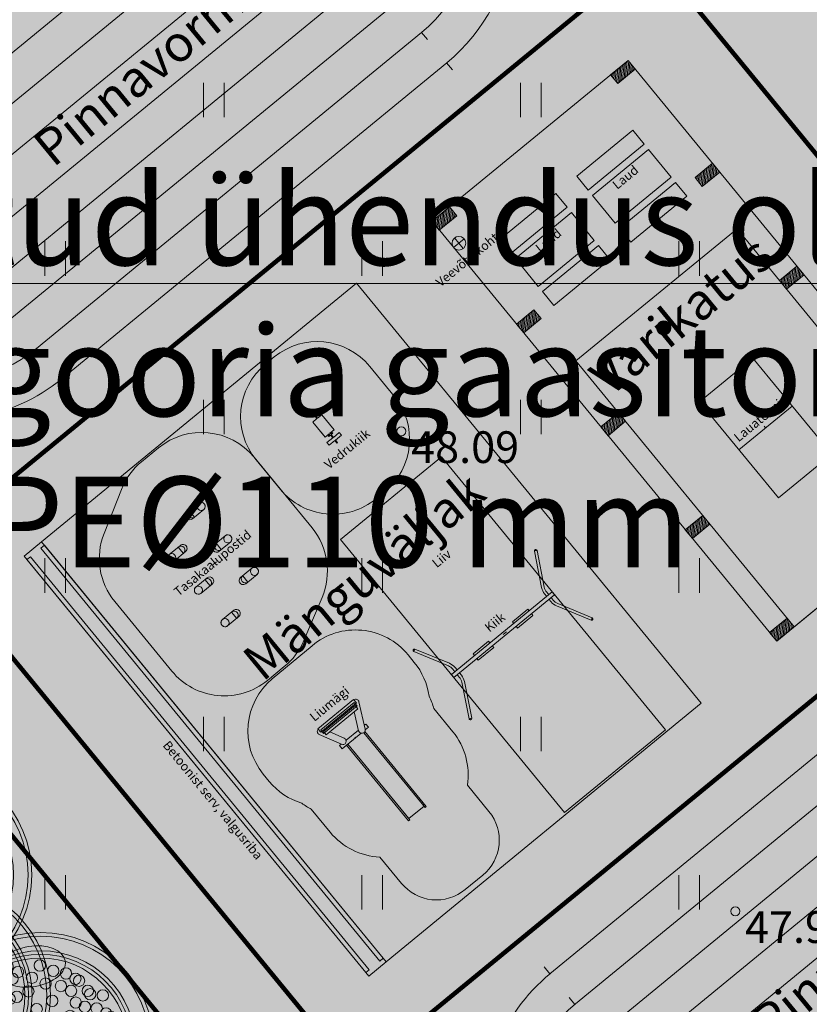
# Model space of a CAD drawing. Units: metres. Extents: x 259 to 548713, y 367 to 6584933.
# Drawn here: x 547300 to 547317, y 6582720 to 6582741 of the extents above; entities that cross this region are included whole.
import ezdxf
from ezdxf import colors
from ezdxf.entities.mleader import LeaderData, LeaderLine
from ezdxf.enums import TextEntityAlignment as Align
from ezdxf.math import Vec2, Vec3

# ---------------------------------------------------------------- set-up
doc = ezdxf.new("R2010")
doc.units = ezdxf.units.M
doc.linetypes.add('17032_VK$0$DASHED2', pattern=[0.375, 0.25, -0.125])
doc.layers.get('0').update_dxf_attribs({"lineweight": 9})
for name, color, linetype, lineweight in [('-GEODEESIA', 7, 'Continuous', 9), ('-TEHNOVÕRGUD', 7, 'Continuous', 9), ('17032_GVV$0$SV_T1_txt', 7, 'Continuous', 9), ('17032_VK$0$VK_hüdrandiraadius', 5, '17032_VK$0$DASHED2', 9), ('DP_MA-planeeritud_puu', 64, 'Continuous', 9), ('DP_T-kergliiklus_planeeritud', 41, 'Continuous', 9), ('DP_T-servajoon', 250, 'Continuous', 9), ('Geodeesia$0$HALJASTUS', 250, 'Continuous', 9), ('Geodeesia$0$korgus-EH2000', 7, 'Continuous', 9), ('Mänguväljak_arhitekt$0$0002 Vertikaal', 142, 'Continuous', 18), ('XR_xref', 7, 'Continuous', 9)]:
    doc.layers.add(name, color=color, linetype=linetype, lineweight=lineweight)
doc.layers.add('DP_MA-muru', color=7, linetype='Continuous', lineweight=9, true_color=0xd8f4b8)
doc.styles.add('17032_GVV$0$Swis Lt BT', font='swissl.ttf')
doc.styles.add('Geodeesia$0$italic', font='italic')
doc.styles.add('Mänguväljak_arhitekt$0$1-100 2.5 mm', font='arial.ttf', dxfattribs={"height": 250})
doc.styles.add('Mänguväljak_arhitekt$0$GENERATED_STYLE_4', font='arial.ttf')

# ---------------------------------------------------------------- blocks, each defined once
blk = doc.blocks.new('17032_GVV$0$_None')
blk = doc.blocks.new('Geodeesia$0$HEIN')
at = {"color": 0, "linetype": 'Continuous'}
for p, q in [((-0.4550559781346237, 0.7611157096907846), (-0.4550559781346237, -0.7611157096907846)), ((0.4550559781346237, 0.7611157096907846), (0.4550559781346237, -0.7611157096907846))]:
    blk.add_line(p, q, dxfattribs=at)
blk = doc.blocks.new('Geodeesia')
at = {"layer": 'Geodeesia$0$korgus-EH2000', "linetype": 'Continuous', "ltscale": 0.5}
for centre in [(547307.9718276188, 6582732.3452943), (547315.3454734925, 6582721.744554915)]:
    blk.add_circle(centre, 0.1, dxfattribs=at)
at = {"layer": 'Geodeesia$0$HALJASTUS', "ltscale": 0.5, "xscale": 0.5, "yscale": 0.5, "zscale": 0.5}
for p in [(547303.827, 6582739.661), (547310.827, 6582739.661), (547300.327, 6582736.161), (547307.327, 6582736.161), (547314.327, 6582736.161), (547303.827, 6582732.661), (547310.827, 6582732.661), (547300.327, 6582729.161), (547307.327, 6582729.161), (547314.327, 6582729.161), (547303.827, 6582725.661), (547310.827, 6582725.661), (547300.327, 6582722.161), (547307.327, 6582722.161), (547314.327, 6582722.161)]:
    blk.add_blockref('Geodeesia$0$HEIN', p, dxfattribs=at)
at = {"layer": 'Geodeesia$0$korgus-EH2000', "linetype": 'Continuous', "ltscale": 0.5, "style": 'Geodeesia$0$italic'}
for s, p in [(' 48.09 ', (547307.9718276188, 6582732.3452943)), (' 47.99 ', (547315.3454734925, 6582721.744554915))]:
    blk.add_text(s, height=0.7, dxfattribs=at).set_placement(p, align=Align.TOP_LEFT)
blk = doc.blocks.new('Mänguväljak_arhitekt$0$J_Küngas_10')
for points in [[(-4.767601587809622, 3999.978601807728), (-4.767601614817977, 4199.97860180866)], [(-4.7676014713943, 3129.185596973635), (-4.767601497471333, 3329.18559697317)], [(-4.767600631341338, -3129.18559696991), (-4.767600604332983, -3329.185596970841)], [(10995.23239936959, -3129.185593751259), (10995.23239939567, -3329.185593750793)], [(-4.767600513994694, -3999.978601806797), (-4.767600487917662, -4199.978601805866)], [(10995.23239948601, -3999.978598586749), (10995.23239951301, -4199.978598586749)]]:
    blk.add_lwpolyline(points)
for points in [[(-4.767601587809622, 3999.978601807728), (10995.23239841219, 3999.978605027776, -0.998808803681551), (11004.76762370672, -3999.997155499179), (0.0009472547098994255, -3999.999999997672, -1.001636931766902), (13.08377121575177, 3999.978601810988, 0.001635475843668979)], [(10.23545710369945, 3129.190255324356), (10999.99999957997, 3129.206998385489, -1.000763478464415), (10995.23239937052, -3129.203360028099), (-4.767600631341338, -3129.18559696991, -1.002398666078163), (10.23545710463077, 3129.190255324356, 0.002396536428444494)], [(-4.767601354978979, 2263.176569680218), (10999.99999969639, 2263.181594601367, -1.000000418309023), (11000.00000030454, -2263.181588158011), (3.03611159324646e-07, -2263.181591378059, -1.001053433316392), (4.765707333572209, 2263.176573668607, -949.7767194238805)], [(-4.767601238563657, 1397.134789403994), (10995.23239876144, 1397.134792623576, -0.9965934091694801), (11004.76764650084, -1397.148049808573), (-4.767600863240659, -1397.1347894012, -1.0044824020573), (7.732578724622726, 1397.134789406322, 0.004472953145688873)], [(-4.767601122148335, 531.1093856208026), (10995.23239887878, 531.1093888394535, -1), (10995.23239902034, -531.1093823974952), (0.0009475518018007278, -531.1307838084176, -1.004499219633738), (4.767600979655981, 531.1093856212683, 0.004488251516206496)]]:
    blk.add_lwpolyline(points, format="xyb")
blk = doc.blocks.new('Mänguväljak_arhitekt$0$Mäng_Lauatennis_02')
at = {"layer": 'Mänguväljak_arhitekt$0$0002 Vertikaal', "flags": 128}
blk.add_lwpolyline([(-2300, 3800), (2300, 3800), (2300, -3800), (-2300, -3800)], close=True, dxfattribs=at)
at = {"layer": 'Mänguväljak_arhitekt$0$0002 Vertikaal'}
blk.add_lwpolyline([(-762, -1371.5), (762, -1371.5), (762, 1371.5), (-762, 1371.5)], close=True, dxfattribs=at)
for points in [[(-762, 0), (762, 0)], [(0, 0), (0, -50)]]:
    blk.add_lwpolyline(points, dxfattribs=at)
blk = doc.blocks.new('Mänguväljak_arhitekt$0$Laud_Väljas_01')
at = {"ltscale": 0.1}
for points in [[(1600.000000000029, -394.9999999999418), (5.820766091346741e-11, -395), (0, 0), (1600.000000000029, 5.820766091346741e-11)], [(1600.000000000058, -1339.999999999942), (2.91038304567337e-11, -1340), (2.91038304567337e-11, -545), (1600.000000000029, -544.9999999999418)], [(1600.000000000058, -1884.999999999942), (5.820766091346741e-11, -1885), (5.820766091346741e-11, -1490), (1600.000000000087, -1489.999999999971)]]:
    blk.add_lwpolyline(points, close=True, dxfattribs=at)
blk = doc.blocks.new('Mänguväljak_arhitekt$0$Mäng_Vedrukiik_03')
at = {"layer": 'Mänguväljak_arhitekt$0$0002 Vertikaal', "flags": 128}
blk.add_lwpolyline([(-1625.00000033062, -9.249575668945909e-06), (-1625.00000033062, 848.662344369397, -0.4142135623730958), (-125.0000003306195, 2348.662344369397), (124.9999996693805, 2348.662344369397, -0.4142135623730951), (1624.99999966938, 848.662344369397), (1624.99999966938, -9.249575668945909e-06, -0.4142135623730894), (124.9999996693805, -1500.000009249605), (-125.0000003305904, -1500.000009249605, -0.4142135623730958), (-1625.00000033062, -9.249575668945909e-06, -1)], format="xyb", dxfattribs=at)
at = {"layer": 'Mänguväljak_arhitekt$0$0002 Vertikaal'}
blk.add_lwpolyline([(-127.4999985471368, 696.9285905361176), (-9.499999694526196, 696.9285905361176), (-9.499999694526196, 848.6623466014862), (9.499999694526196, 848.6623466014862), (9.499999694526196, 696.9285905361176), (125.000006519258, 696.9285905361176), (125.000006519258, 266.9285833835602), (9.499999694526196, 266.9285833835602), (9.499999694526196, 245.4896122217178), (54.9999987706542, 245.4896122217178), (54.9999987706542, 226.4896184206009), (9.499999694526196, 226.4896184206009), (9.499999694526196, 146.7829048633575), (175.4999996693805, 146.7829048633575), (175.4999996693805, 70.78289985656738), (9.499999694526196, 70.78289985656738), (9.499999694526196, 0), (-9.499999694526196, 0), (-9.499999694526196, 70.78289985656738), (-175.4384481199086, 70.78289985656738), (-175.4384481199086, 146.7829048633575), (-9.499999694526196, 146.7829048633575), (-9.499999694526196, 226.4896184206009), (-59.00000128895044, 226.4896184206009), (-59.00000128895044, 245.4896122217178), (-9.499999694526196, 245.4896122217178), (-9.499999694526196, 266.9285833835602), (-127.4999985471368, 266.9285833835602), (-127.4999985471368, 696.9285905361176)], close=True, dxfattribs=at)
blk.add_lwpolyline([(-127.4999985471368, 410.2909773311112), (-127.4999985471368, 266.0091621032916)], dxfattribs=at)
blk = doc.blocks.new('Mänguväljak_arhitekt$0$Mäng_Liumägi_01')
at = {"layer": 'Mänguväljak_arhitekt$0$0002 Vertikaal', "flags": 128}
blk.add_lwpolyline([(2063.843513273576, 468.457139044709), (2063.843513273576, 684.659956147836, 0.4164536666629945), (552.3804259525496, 2184.616154718038), (-590.3289331478882, 2175.883248264843, 0.4119770007809536), (-2078.865845826862, 675.9270496946992), (-2078.865845826862, 464.4938983935863, 0.1472062061453762), (-1829.743613435421, -363.3374917472829, 0.04088526541953437), (-1750.849999999977, -595.1841901913285), (-1750.849999999977, -1256.377052868949, 0.2134217652833883), (-1250.849999999977, -2374.411041618849), (-1250.849999999977, -3125.677052868938, 0.4142135623730948), (-250.8499999999767, -4125.677052868938), (250.8499999999767, -4125.677052868938, 0.4142135623730953), (1250.849999999977, -3125.677052868938), (1250.849999999977, -2374.411041618849, 0.2134217652833885), (1750.849999999977, -1256.377052868949), (1750.849999999977, -597.5255454790895, 0.04896272927026554), (1840.776547241723, -318.5892552427249, 0.1389744462818258)], format="xyb", close=True, dxfattribs=at)
at = {"layer": 'Mänguväljak_arhitekt$0$0002 Vertikaal'}
for points in [[(-328.456599485653, 89.40792362950742), (-566.5442851081025, 566.6092716996209, -0.5139584892485317), (-509.4961603712873, 674.4144390338915, -0.5139584892485317)], [(290.5088682800415, 13.34893536148593), (566.5442851081025, 566.6092716996209, 0.5139584892485316), (509.4961603712873, 674.4144390338915, 0.5139584892485316)], [(-348.1601888944861, 464.8884760369547), (-194.2348554833443, 156.3745081099332, -0.9999999999999913), (-328.456599485653, 89.40792362950742)], [(348.1601888944861, 464.8884760369547), (156.2871242777328, 80.31551984196994, 0.9999999999999913), (290.5088682800415, 13.34893536148593)]]:
    blk.add_lwpolyline(points, format="xyb", dxfattribs=at)
for points in [[(509.4961603712873, 684.240519421699), (509.4961603712873, 587.2427714331425), (-509.4961603712873, 587.2427714331425), (-509.4961603712873, 684.240519421699)], [(-478.3281922404421, 626.409279601241), (-478.3281922404421, 525.882287587272), (478.3281922404421, 525.882287587272), (478.3281922404421, 626.409279601241)], [(454.4915338298888, 558.4807357339305), (454.4915338298888, 464.8884760369547), (-454.4915338298888, 464.8884760369547), (-454.4915338298888, 558.4807357339305)], [(-250.8499999999767, 0), (-250.8499999999767, -2158.677052868938), (-217.1500000000233, -2158.677052868938), (-217.1500000000233, 0)]]:
    blk.add_lwpolyline(points, close=True, dxfattribs=at)
for points in [[(-330.0442687679315, 92.59010384103749), (-375, 92.59010384103749), (-375, 0), (164.8169203425641, 0)], [(217.1500000000233, -27.90706957515795), (217.1500000000233, -2125.677052868938), (-217.1500000000233, -2125.677052868938), (-217.1500000000233, 0), (164.8169203425641, 0)], [(162.4112211776082, 92.59010384103749), (-192.7392947698827, 92.59010384103749)], [(0, 0), (0, 20)], [(281.9790722152102, 0), (375, 0), (375, 92.59010384103749), (330.0442687679315, 92.59010384103749)], [(217.1500000000233, -27.90706957515795), (217.1500000000233, -2158.677052868938), (250.8499999999767, -2158.677052868938), (250.8499999999767, -22.96309811348328)]]:
    blk.add_lwpolyline(points, dxfattribs=at)
blk = doc.blocks.new('Mänguväljak_arhitekt$0$Mäng_Tasakaalupostid_01')
at = {"layer": 'Mänguväljak_arhitekt$0$0002 Vertikaal', "flags": 128}
blk.add_lwpolyline([(2057.783550568012, 1427.556571666501, 0.2720356548668979), (747.4702103245654, 2197.434013201098), (-1240.562529056944, 2197.434013201098, 0.4142135623730954), (-2740.562529056944, 697.4340132010984), (-2740.562529056944, 215.309086720401, 0.1212883467237174), (-2569.113599079326, -481.0759033119539), (-2088.258722139508, -1398.442403779132, 0.2789128360915734), (-759.7076521171257, -2202.057413746777), (1257.897076847425, -2202.057413746777, 0.4142135623730953), (2757.897076847425, -702.0574137467775), (2757.897076847425, -218.602787290758, 0.1277795933334737), (2568.210417090871, 511.5197711746441)], format="xyb", close=True, dxfattribs=at)
at = {"layer": 'Mänguväljak_arhitekt$0$0002 Vertikaal'}
for points in [[(-1250, 610), (-1250, 290, 1), (-1070, 290), (-1070, 610, 1), (-1250, 610, 1)], [(-322, 610), (-322, 290, 1), (-142, 290), (-142, 610, 1), (-322, 610, 1)], [(606, 610), (606, 290, 1), (786, 290), (786, 610, 1), (606, 610, 1)], [(-1250, 350), (-1069.999999999985, 350), (-1069.999999999985, 350, -1.000000000000018), (-1250, 350, -0.9999999999999806)], [(-322, 350), (-141.9999999999854, 350), (-141.9999999999854, 350, -1.000000000000018), (-322, 350, -0.9999999999999806)], [(606, 350), (786.0000000000146, 350), (786.0000000000146, 350, -1.000000000000018), (606, 350, -0.9999999999999806)], [(-786, -610), (-786, -290, -1), (-606, -290), (-606, -610, -1), (-786, -610, -1)], [(142, -610), (142, -290, -1), (322, -290), (322, -610, -1), (142, -610, -1)], [(1070, -610), (1070, -290, -1), (1250, -290), (1250, -610, -1), (1070, -610, -1)], [(-786, -350), (-605.9999999999854, -350), (-605.9999999999854, -350, 1.000000000000018), (-786, -350, 0.9999999999999806)], [(142, -350), (322.0000000000146, -350), (322.0000000000146, -350, 1.000000000000018), (142, -350, 0.9999999999999806)], [(1070, -350), (1250.000000000015, -350), (1250.000000000015, -350, 1.000000000000018), (1070, -350, 0.9999999999999806)]]:
    blk.add_lwpolyline(points, format="xyb", dxfattribs=at)
blk.add_lwpolyline([(0, 0), (0, -100)], dxfattribs=at)
for centre in [(-1160, 610), (-232, 610), (696, 610), (-696, -610), (232, -610), (1160, -610)]:
    blk.add_circle(centre, 90, dxfattribs=at)
blk = doc.blocks.new('Mänguväljak_arhitekt$0$D_300')
for points in [[(-150, 0), (150, 0)], [(0, 150), (0, -150)]]:
    blk.add_lwpolyline(points)
blk.add_circle((0, 0), 150)
blk = doc.blocks.new('Mänguväljak_arhitekt$0$Mäng_Kiik_08')
at = {"layer": 'Mänguväljak_arhitekt$0$0002 Vertikaal', "flags": 128}
blk.add_lwpolyline([(-1440, 3900), (1440, 3900), (1440, -3900), (-1440, -3900)], close=True, dxfattribs=at)
at = {"layer": 'Mänguväljak_arhitekt$0$0002 Vertikaal'}
for points in [[(-1761.673230543965, 973.0096884344239), (-1731.67323055747, 973.0105886277743), (-1731.67323055747, 1003.010588627774)], [(1761.675424044195, 973.0096884344239), (1731.674988908693, 973.0096884344239), (1731.674988908635, 1003.010588627774)], [(-780.0000011920929, 39.99999910593033), (-780.0000011920929, 90.00000357627869), (-340.0000333786011, 90.00000357627869), (-340.0000333786011, 39.99999910593033)], [(0, 0), (100, 0)], [(340.0000035762787, 39.99999910593033), (340.0000035762787, 90.00000357627869), (779.9999713897705, 90.00000357627869), (779.9999713897705, 39.99999910593033)], [(-340.0000333786011, -39.99999910593033), (-340.0000333786011, -90.00000357627869), (-780.0000011920929, -90.00000357627869), (-780.0000011920929, -39.99999910593033)], [(779.9999713897705, -39.99999910593033), (779.9999713897705, -90.00000357627869), (340.0000035762787, -90.00000357627869), (340.0000035762787, -39.99999910593033)], [(-1731.67323055747, -1003.008960179694), (-1731.67323055747, -973.0089601796935), (-1761.67323055747, -973.0089601796935)], [(1761.675424057699, -973.0089601796935), (1731.675424057699, -973.0088742104126), (1731.675424057699, -1003.008960179694)]]:
    blk.add_lwpolyline(points, dxfattribs=at)
for points in [[(-1279.772074222565, 39.99999910593033), (-1279.772074222565, 111.3457456231117, 0.1233230086029455), (-1317.357647874451, 261.4148667541449), (-1705.214698250289, 987.149102927011, 0.4142129584610383), (-1745.813557867717, 999.4672678564675, 0.4142317342914829), (-1758.131029446784, 958.8688164094929), (-1370.274620598939, 233.1342373822117, -0.1233230086029341), (-1339.772074222565, 111.3457456231117), (-1339.772074222565, 39.99999910593033)], [(1279.772074222565, 39.99999910593033), (1279.772074222565, 111.3457456231117, -0.1233230086029455), (1317.357647874451, 261.4148667541449), (1705.214698250289, 987.149102927011, -0.4142129584610383), (1745.813557867717, 999.4672678564675, -0.4142317342914829), (1758.131029446784, 958.8688164094929), (1370.274620598939, 233.1342373822117, 0.1233230086029341), (1339.772074222565, 111.3457456231117), (1339.772074222565, 39.99999910593033)], [(-1279.772074222565, -39.99999910593033), (-1279.772074222565, -111.3457456231117, -0.1233230086029455), (-1317.357647874451, -261.4148667542031), (-1705.214698250289, -987.1491029270692, -0.4142129584610383), (-1745.813557867717, -999.4672678565257, -0.4142317342914829), (-1758.131029446784, -958.8688164094929), (-1370.274620598939, -233.1342373822699, 0.1233230086029341), (-1339.772074222565, -111.3457456231117), (-1339.772074222565, -39.99999910593033)], [(1279.772074222565, -39.99999910593033), (1279.772074222565, -111.3457456231117, 0.1233230086029455), (1317.357647874451, -261.4148667542031), (1705.214698250289, -987.1491029270692, 0.4142129584610383), (1745.813557867717, -999.4672678565257, 0.4142317342914829), (1758.131029446784, -958.8688164094929), (1370.274620598939, -233.1342373822699, -0.1233230086029341), (1339.772074222565, -111.3457456231117), (1339.772074222565, -39.99999910593033)]]:
    blk.add_lwpolyline(points, format="xyb", dxfattribs=at)
blk.add_lwpolyline([(1440, -39.99999910593033), (-1440, -39.99999910593033), (-1440, 39.99999910593033), (1440, 39.99999910593033)], close=True, dxfattribs=at)
blk = doc.blocks.new('Mänguväljak_arhitekt')
at = {"layer": 'Mänguväljak_arhitekt$0$0002 Vertikaal'}
h = blk.add_hatch(dxfattribs=at)
h.set_pattern_fill('ANSI31', color=256, scale=0.009999999999999998, angle=39.3687548614347)
h.set_pattern_definition([(84.36875486143471, (545160.7967493422, 6579775.858487207), (-0.03159677567683564, 0.003115488216592726), [])])
h.paths.add_polyline_path([(547312.7511137918, 6582740.025279605), (547312.5925365359, 6582740.218549504), (547312.9790763342, 6582740.535704016), (547313.1376535901, 6582740.342434117)])
h = blk.add_hatch(dxfattribs=at)
h.set_pattern_fill('ANSI31', color=256, scale=0.009999999999999998, angle=39.3687548614347)
h.set_pattern_definition([(84.36875486143471, (545162.6600320991, 6579773.587565891), (-0.03159677567683564, 0.003115488216592726), [])])
h.paths.add_polyline_path([(547314.6143965487, 6582737.754358291), (547314.4558192928, 6582737.94762819), (547314.842359091, 6582738.264782702), (547315.000936347, 6582738.071512803)])
h = blk.add_hatch(dxfattribs=at)
h.set_pattern_fill('ANSI31', color=256, scale=0.009999999999999998, angle=39.3687548614347)
h.set_pattern_definition([(84.36875486143471, (545156.8540434, 6579772.623511186), (-0.03159677567683564, 0.003115488216592726), [])])
h.paths.add_polyline_path([(547308.8084078495, 6582736.790303584), (547308.6498305936, 6582736.983573483), (547309.036370392, 6582737.300727995), (547309.1949476479, 6582737.107458096)])
h = blk.add_hatch(dxfattribs=at)
h.set_pattern_fill('ANSI31', color=256, scale=0.009999999999999998, angle=39.3687548614347)
h.set_pattern_definition([(84.36875486143471, (545164.523314856, 6579771.316644577), (-0.03159677567683564, 0.003115488216592726), [])])
h.paths.add_polyline_path([(547316.4776793056, 6582735.483436976), (547316.3191020497, 6582735.676706875), (547316.7056418479, 6582735.993861387), (547316.8642191038, 6582735.800591487)])
h = blk.add_hatch(dxfattribs=at)
h.set_pattern_fill('ANSI31', color=256, scale=0.009999999999999998, angle=39.3687548614347)
h.set_pattern_definition([(84.36875486143471, (545158.7173261569, 6579770.352589872), (-0.03159677567683564, 0.003115488216592726), [])])
h.paths.add_polyline_path([(547310.6716906064, 6582734.51938227), (547310.5131133505, 6582734.712652169), (547310.8996531488, 6582735.029806681), (547311.0582304047, 6582734.836536782)])
h = blk.add_hatch(dxfattribs=at)
h.set_pattern_fill('ANSI31', color=256, scale=0.009999999999999998, angle=39.3687548614347)
h.set_pattern_definition([(84.36875486143471, (545160.5806089138, 6579768.081668557), (-0.03159677567683564, 0.003115488216592726), [])])
h.paths.add_polyline_path([(547312.5349733633, 6582732.248460955), (547312.3763961074, 6582732.441730854), (547312.7629359057, 6582732.758885366), (547312.9215131616, 6582732.565615467)])
h = blk.add_hatch(dxfattribs=at)
h.set_pattern_fill('ANSI31', color=256, scale=0.009999999999999998, angle=39.3687548614347)
h.set_pattern_definition([(84.36875486143471, (545162.4438916707, 6579765.810747242), (-0.03159677567683564, 0.003115488216592726), [])])
h.paths.add_polyline_path([(547314.3982561203, 6582729.97753964), (547314.2396788644, 6582730.170809539), (547314.6262186626, 6582730.487964051), (547314.7847959185, 6582730.294694152)])
h = blk.add_hatch(dxfattribs=at)
h.set_pattern_fill('ANSI31', color=256, scale=0.009999999999999998, angle=39.3687548614347)
h.set_pattern_definition([(84.36875486143471, (545164.3071744276, 6579763.539825927), (-0.03159677567683564, 0.003115488216592726), [])])
h.paths.add_polyline_path([(547316.2615388772, 6582727.706618326), (547316.1029616212, 6582727.899888225), (547316.4895014195, 6582728.217042737), (547316.6480786754, 6582728.023772838)])
for points in [[(547308.6498305936, 6582736.983573483), (547316.2615388772, 6582727.706618326), (547320.5907846176, 6582731.258748858), (547312.9790763342, 6582740.535704016)], [(547312.7511137918, 6582740.025279605), (547312.5925365359, 6582740.218549504), (547312.9790763342, 6582740.535704016), (547313.1376535901, 6582740.342434117)], [(547314.6143965487, 6582737.754358291), (547314.4558192928, 6582737.94762819), (547314.842359091, 6582738.264782702), (547315.000936347, 6582738.071512803)], [(547308.8084078495, 6582736.790303584), (547308.6498305936, 6582736.983573483), (547309.036370392, 6582737.300727995), (547309.1949476479, 6582737.107458096)], [(547316.4776793056, 6582735.483436976), (547316.3191020497, 6582735.676706875), (547316.7056418479, 6582735.993861387), (547316.8642191038, 6582735.800591487)], [(547314.5924597941, 6582726.338069289), (547307.6347434255, 6582720.629288076), (547300.0230351421, 6582729.906243235), (547306.9807515107, 6582735.615024447)], [(547310.6716906064, 6582734.51938227), (547310.5131133505, 6582734.712652169), (547310.8996531488, 6582735.029806681), (547311.0582304047, 6582734.836536782)], [(547312.5349733633, 6582732.248460955), (547312.3763961074, 6582732.441730854), (547312.7629359057, 6582732.758885366), (547312.9215131616, 6582732.565615467)], [(547314.3982561203, 6582729.97753964), (547314.2396788644, 6582730.170809539), (547314.6262186626, 6582730.487964051), (547314.7847959185, 6582730.294694152)], [(547299.6369596397, 6582729.588522846), (547307.2487119103, 6582720.311427178), (547307.6352517086, 6582720.62858169), (547300.023499438, 6582729.905677358)], [(547307.4938962652, 6582720.641925504), (547300.0090073078, 6582729.764403414), (547300.0863152675, 6582729.827834316), (547307.5712042247, 6582720.705356406)], [(547307.185281008, 6582720.388735138), (547299.7003920507, 6582729.511213047), (547299.7777000103, 6582729.57464395), (547307.2625889676, 6582720.45216604)], [(547316.2615388772, 6582727.706618326), (547316.1029616212, 6582727.899888225), (547316.4895014195, 6582728.217042737), (547316.6480786754, 6582728.023772838)]]:
    blk.add_lwpolyline(points, close=True, dxfattribs=at)
blk.add_ellipse((547299.8071333852, 6582720.525097022), major_axis=(0.7399958111564136, 0.122090947538248), ratio=0.5958053628502098, dxfattribs=at)
at = {"layer": 'Mänguväljak_arhitekt$0$0002 Vertikaal', "xscale": 0.001, "yscale": 0.001, "zscale": 0.001}
for name, p, rotation in [('Mänguväljak_arhitekt$0$J_Küngas_10', (547297.9330522452, 6582736.598454709), 39.36875486148828), ('Mänguväljak_arhitekt$0$Laud_Väljas_01', (547314.2769872712, 6582737.535637381), 219.3687548614958), ('Mänguväljak_arhitekt$0$Laud_Väljas_01', (547312.5762121589, 6582736.140157528), 219.3687548614958), ('Mänguväljak_arhitekt$0$D_300', (547309.2415029833, 6582736.49889265), 39.36875486144869), ('Mänguväljak_arhitekt$0$Mäng_Lauatennis_02', (547316.0157874576, 6582732.420386058), 219.3687548614958), ('Mänguväljak_arhitekt$0$Mäng_Vedrukiik_03', (547306.556060127, 6582732.092257235), 39.36875486118468), ('Mänguväljak_arhitekt$0$Mäng_Tasakaalupostid_01', (547303.8126658458, 6582729.402408587), 129.3687548611847), ('Mänguväljak_arhitekt$0$Mäng_Kiik_08', (547310.2157908443, 6582727.854637691), 39.36875486148828), ('Mänguväljak_arhitekt$0$J_Küngas_10', (547313.7907778383, 6582717.271464799), 39.36875486148828), ('Mänguväljak_arhitekt$0$Mäng_Liumägi_01', (547306.9561617161, 6582725.571196309), 39.36875486118468)]:
    blk.add_blockref(name, p, dxfattribs=dict(at, rotation=rotation))
at = {"layer": 'Mänguväljak_arhitekt$0$0002 Vertikaal', "attachment_point": 1}
for s, insert, char_height, width, rotation, style in [('\\A1;{\\fArial|b0|i0|c186|p34;Pinnavorm}', (547299.7729006401, 6582738.773610399), 0.8, 7.244882372958245, 39.36559507306845, 'Mänguväljak_arhitekt$0$1-100 2.5 mm'), ('{\\fArial|b0|i0|c186|p34;Laud}', (547312.6090329881, 6582737.830836209), 0.2, 0.7671255864910781, 39.36875486133403, 'Mänguväljak_arhitekt$0$GENERATED_STYLE_4'), ('{\\fArial|b0|i0|c186|p34;Veevõtu koht}', (547308.7091998871, 6582735.67930288), 0.2, 1.777399402242289, 39.36875486133403, 'Mänguväljak_arhitekt$0$GENERATED_STYLE_4'), ('{\\fArial|b0|i0|c186|p34;Laud}', (547310.9082578758, 6582736.435356357), 0.2, 0.7671255864910781, 39.36875486133403, 'Mänguväljak_arhitekt$0$GENERATED_STYLE_4'), ('{\\fArial|b0|i0|c186|p34;Varikatus}', (547312.0625431811, 6582733.699457119), 0.7999999999999999, 5.322926344965021, 39.368754861266616, 'Mänguväljak_arhitekt$0$1-100 2.5 mm'), ('{\\fArial|b0|i0|c0|p34;Lauatennis}', (547315.2907591629, 6582732.254661587), 0.2, 1.741406372256577, 39.36875486136164, 'Mänguväljak_arhitekt$0$GENERATED_STYLE_4'), ('{\\fArial|b0|i0|c186|p34;Vedrukiik}', (547306.2444472858, 6582731.653284584), 0.2, 1.682920968797058, 39.36875486095753, 'Mänguväljak_arhitekt$0$GENERATED_STYLE_4'), ('\\A1;{\\fArial|b0|i0|c186|p34;Mänguväljak}', (547304.3949766812, 6582727.411743107), 0.8, 6.878315898989502, 39.368754861145376, 'Mänguväljak_arhitekt$0$1-100 2.5 mm'), ('{\\fArial|b0|i0|c186|p34;Tasakaalupostid}', (547302.9221686851, 6582728.84334946), 0.2, 2.271104027349502, 39.36875486103559, 'Mänguväljak_arhitekt$0$GENERATED_STYLE_4'), ('{\\fArial|b0|i0|c186|p34;Liiv}', (547308.6256910065, 6582729.474028943), 0.2, 0.6299950636290014, 39.36875486089824, 'Mänguväljak_arhitekt$0$GENERATED_STYLE_4'), ('{\\fArial|b0|i0|c186|p34;Kiik}', (547309.787808637, 6582728.052731589), 0.2, 0.5845123031549155, 39.36875486104931, 'Mänguväljak_arhitekt$0$GENERATED_STYLE_4'), ('{\\fArial|b0|i0|c186|p34;Liumägi}', (547305.922377074, 6582726.079167232), 0.2, 1.236371226381511, 39.368754861033786, 'Mänguväljak_arhitekt$0$GENERATED_STYLE_4'), ('\\pt2.8;{\\fArial|b0|i0|c186|p34;Betoonist serv, valgusriba}', (547302.8438065546, 6582725.53149974), 0.2, 3.620573937911111, 309.36875486136165, 'Mänguväljak_arhitekt$0$GENERATED_STYLE_4'), ('\\A1;{\\fArial|b0|i0|c186|p34;Pinnavorm}', (547315.6306638493, 6582719.446651352), 0.8, 7.244882372958245, 39.36559507306845, 'Mänguväljak_arhitekt$0$1-100 2.5 mm')]:
    blk.add_mtext(s, dxfattribs=dict(at, insert=insert, char_height=char_height, width=width, rotation=rotation, style=style))
blk = doc.blocks.new('17032_VK')
at = {"layer": '17032_VK$0$VK_hüdrandiraadius', "ltscale": 10}
for centre in [(547265.7829316226, 6582670.186048678), (547341.5908426234, 6582656.873068755)]:
    blk.add_circle(centre, 100, dxfattribs=at)
blk = doc.blocks.new('puu')
at = {"layer": 'DP_MA-planeeritud_puu'}
h = blk.add_hatch(color=256, dxfattribs=at)
edge = h.paths.add_edge_path(flags=17)
edge.add_arc((-4.459457892619124e-12, 0), 2.09677419355823, 0, 360)
edge = h.paths.add_edge_path()
edge.add_arc((-4.459457892619124e-12, 0), 2.419354838721035, 0, 360)
at = {"layer": 'DP_MA-planeeritud_puu', "color": 7}
for p, q in [((-4.459457892619124e-12, 0.4424942894075596), (-4.459457892619124e-12, -0.4424942894075596)), ((-0.4206007104121541, 0), (0.4206007104267061, 0))]:
    blk.add_line(p, q, dxfattribs=at)
at = {"layer": 'DP_MA-planeeritud_puu'}
for centre, radius in [((-4.459457892619124e-12, 0), 2.500000000011736), ((-4.459457892619124e-12, 0), 2.419354838721035), ((-4.459457892619124e-12, 0), 2.09677419355823), ((-4.459457892619124e-12, 0), 2.016129032267529), ((-4.459457892619124e-12, 0), 1.935483870976828), ((-0.4992965387573317, 1.62732548397066), 0.1252208597684194), ((-0.01803295790097662, 1.77164559829366), 0.1252208597684194), ((0.2791501885349917, 1.653067139384113), 0.1252208597684194), ((-0.8039813957047262, 1.434858940100656), 0.1252208597684194), ((-0.1915821448893308, 1.501477390887775), 0.1252208597684194), ((0.5593102227224686, 1.595267589045329), 0.1252208597684194), ((0.7660400522573133, 1.477523350432286), 0.1252208597684194), ((0.8481260766965183, 1.434858940100656), 0.1252208597684194), ((-0.2713599507078299, 1.19829789391857), 0.1252208597684194), ((0.1102174387880491, 1.370743150249993), 0.1252208597684194), ((0.4467845653092541, 1.317948921807589), 0.1252208597684194), ((0.6716916164381495, 1.210334501305321), 0.1252208597684194), ((1.040573803555353, 1.210334501305321), 0.1252208597684194), ((-1.01258665286156, 1.130130176832985), 0.1252208597684194), ((0.2552024204243827, 0.9909345587243787), 0.1252208597684194), ((1.093085777017982, 1.134539627045416), 0.1252208597684194), ((1.372380229208025, 1.110585586613398), 0.1252208597684194), ((-0.08785657096022276, 0.8074060896207221), 0.1252208597684194), ((0.7739745537439857, 0.9510111579652304), 0.1252208597684194), ((0.976376473385544, 0.8575784828086579), 0.1252208597684194), ((1.236772385681636, 0.8233754499243814), 0.1252208597684194), ((0.6463012117042687, 0.6558163411478549), 0.1252208597684194), ((1.184837466891786, 0.5689382541626586), 0.1252208597684194), ((1.444223533539852, 0.7117091021871917), 0.1252208597684194), ((1.553863917683052, 0.6330540440133222), 0.1252208597684194), ((0.1835033797431477, 0.44833383161218), 0.1252208597684194), ((0.4547190667959265, 0.44833383161218), 0.1252208597684194), ((0.9255956638943116, 0.3686062044588382), 0.1252208597684194), ((1.164929081349809, 0.3845755647624975), 0.1252208597684194), ((1.666101047748141, 0.3605023499889954), 0.1252208597684194), ((1.476250066811196, 0.2729092170253078), 0.1252208597684194), ((1.505679854113709, 0.1680358061189915), 0.1252208597684194), ((0.7420922841467044, -0.07817836085487534), 0.1252208597684194), ((0.9814257016022018, 0.08938074792165117), 0.1252208597684194), ((1.313232127254874, -0.05648863269981497), 0.1252208597684194), ((1.601903717554861, -0.08854652760167593), 0.1252208597684194), ((1.762324911165823, -0.04040009805467168), 0.1252208597684194), ((0.5593102227224686, -0.2810130714951506), 0.1252208597684194), ((1.05658707020276, -0.2810130714951506), 0.1252208597684194), ((1.297218860607467, -0.5215068705706748), 0.1252208597684194), ((1.489666587489772, -0.4733604410236706), 0.1252208597684194), ((1.601903717554861, -0.5535647654960066), 0.1252208597684194), ((0.8641393433204548, -0.6337690899918135), 0.1252208597684194), ((0.6074942862683408, -0.8422049941420059), 0.1252208597684194), ((1.136797666996505, -0.9383786789180012), 0.1252208597684194), ((1.409455990696027, -0.9544672135631446), 0.1252208597684194), ((1.489666587489772, -0.8742628890673376), 0.1252208597684194), ((0.2064413022292018, -1.130845222788005), 0.1252208597684194), ((0.8159552797745826, -1.066729432960812), 0.1252208597684194), ((0.7357446829573665, -1.387427556532143), 0.1252208597684194), ((1.200994997189785, -1.307223232036337), 0.1252208597684194), ((-0.6115336688224209, -1.515778310551484), 0.1252208597684194), ((-0.4511124752114594, -1.627921355607667), 0.1252208597684194), ((0.06217763889276866, -1.451543346359336), 0.1252208597684194), ((0.9121791432157352, -1.579894100402147), 0.1252208597684194), ((0.4150465593860354, -1.660098424874483), 0.1252208597684194)]:
    blk.add_circle(centre, radius, dxfattribs=at)
blk = doc.blocks.new('17032_GVV')
at = {"layer": '17032_GVV$0$SV_T1_txt'}
ml = blk.add_multileader_mtext('Standard', dxfattribs=at)
ml.set_content('\\A1;Planeeritud ühendus ol.oleva A-kategooria gaasitoruga PE%%C110 mm', color=256, style='17032_GVV$0$Swis Lt BT')
ml.set_leader_properties(color=256, linetype='ByLayer', lineweight=9)
ml.set_arrow_properties(name='17032_GVV$0$_None')
ml.build(insert=Vec2(0, 0))
ml.multileader.update_dxf_attribs({"has_text_frame": 1, "text_left_attachment_type": 6, "text_right_attachment_type": 6, "dogleg_length": 0.25, "arrow_head_size": 1})
ctx = ml.context
ctx.base_point, ctx.char_height, ctx.arrow_head_size, ctx.landing_gap_size, ctx.plane_origin = Vec3(547289.3530441939, 6582735.612168452), 2, 1, 0, Vec3(547221.9214345843, 6582788.014416416)
ctx.left_attachment, ctx.right_attachment, ctx.text_align_type = 6, 6, 1
notes = []
notes.append((ctx, [(0, (1, 1, 0), (547289.1030441939, 6582735.612168452), (1, 0), 0.25, [(0, [(547262.310120331, 6582696.787063668)], 0, [])])]))
ctx.mtext.insert, ctx.mtext.width, ctx.mtext.defined_height, ctx.mtext.alignment, ctx.mtext.flow_direction = Vec3(547306.5607835015, 6582738.012168452), 37.4867489661102, 20.56500451336694, 2, 5
ctx.mtext.has_bg_fill, ctx.mtext.bg_color, ctx.mtext.bg_scale_factor, ctx.mtext.bg_transparency, ctx.mtext.use_window_bg_color = 1, -1023409921, 1.5, 0, 0
for ctx, leaders in notes:
    for number, flags, end, landing, length, lines in leaders:
        leader = LeaderData()
        leader.index, (leader.has_last_leader_line, leader.has_dogleg_vector, leader.attachment_direction) = number, flags
        leader.last_leader_point, leader.dogleg_vector, leader.dogleg_length = Vec3(end), Vec3(landing), length
        for number, points, colour, breaks in lines:
            line = LeaderLine()
            line.index, line.vertices, line.color, line.breaks = number, Vec3.list(points), colors.encode_raw_color(colour), breaks
            leader.lines.append(line)
        ctx.leaders.append(leader)

msp = doc.modelspace()

# ---------------------------------------------------------------- hatches: boundary and pattern name
at = {"layer": 'DP_MA-muru', "ltscale": 0.5}
h = msp.add_hatch(color=256, dxfattribs=at)
h.dxf.hatch_style = 1
edge = h.paths.add_edge_path(flags=17)
edge.add_line((547297.4324180812, 6582729.720053514), (547293.6874335083, 6582734.284556424))
edge.add_arc((547297.243602336, 6582737.202395458), 4.600013190921116, 129.3689024270131, 219.3689024076403, ccw=False)
edge.add_line((547294.3257633009, 6582740.758564285), (547303.3547284158, 6582748.163333308))
edge.add_arc((547306.2098515192, 6582744.684817743), 4.500199826014113, 38.35046845426211, 129.3787315847094, ccw=False)
edge.add_line((547309.7390438569, 6582747.477056973), (547313.4950412026, 6582742.89934358))
edge.add_line((547313.4950412026, 6582742.89934358), (547297.4324180812, 6582729.720053514))
edge = h.paths.add_edge_path()
edge.add_line((547306.9470534356, 6582718.123859566), (547323.009676557, 6582731.303149632))
edge.add_line((547323.009676557, 6582731.303149632), (547326.4981858315, 6582727.051443852))
edge.add_arc((547332.0706225238, 6582731.623608083), 7.208102138902495, 219.3687548724454, 308.3456991122982)
edge.add_line((547336.5425634892, 6582725.970424869), (547341.2141302407, 6582729.665324344))
edge.add_line((547341.2141302407, 6582729.665324344), (547350.6996752608, 6582718.050030551))
edge.add_line((547350.6996752608, 6582718.050030551), (547299.6906471823, 6582677.717669721))
edge.add_line((547299.6906471823, 6582677.717669721), (547291.7502962203, 6582671.449229521))
edge.add_line((547291.7502962203, 6582671.449229521), (547286.3246882916, 6582678.054146278))
edge.add_arc((547290.1921454611, 6582681.22595332), 5.001758178012716, 129.3857344399924, 219.3561121510219, ccw=False)
edge.add_line((547287.0183393428, 6582685.091770127), (547309.4053295542, 6582703.461541276))
edge.add_arc((547304.7114582654, 6582709.182234667), 7.399916252734742, 309.3691318011381, 399.3695115886825)
edge.add_line((547310.4321205423, 6582713.876143876), (547306.9470534356, 6582718.123859566))
h.paths.add_polyline_path([(547295.4997790391, 6582728.134326288), (547291.5165670287, 6582724.866113243), (547284.8549451017, 6582732.985127476), (547288.8381966846, 6582736.253371049)], flags=17)
h.paths.add_polyline_path([(547297.4026944978, 6582725.815077971), (547293.4194940996, 6582722.546874452), (547299.4454050696, 6582715.202648456), (547303.4285144319, 6582718.470769543)], flags=17)
h.paths.add_polyline_path([(547266.9044529636, 6582704.67196671), (547266.6059405068, 6582709.457848911), (547266.0194583581, 6582717.530678465), (547266.9194985048, 6582718.269158163), (547273.5811182823, 6582710.150146549)])
h.paths.add_polyline_path([(547265.765, 6582727.12), (547382.3241916711, 6582822.658835103), (547384.1960432084, 6582821.604887724), (547265.8969840374, 6582724.548911201)])
edge = h.paths.add_edge_path(flags=17)
edge.add_line((547317.4944614598, 6582760.41151728), (547340.5422992307, 6582732.321402745))
edge.add_line((547340.5422992307, 6582732.321402745), (547334.9915515583, 6582727.931129332))
edge.add_arc((547332.0706225235, 6582731.623608077), 4.708102134604951, 219.3687548337492, 308.34569914933934, ccw=False)
edge.add_line((547328.4308848236, 6582728.637216411), (547311.684317954, 6582749.047503315))
edge.add_arc((547306.201353405, 6582744.670072354), 7.016038915202763, 38.60279454750982, 126.5791836830362)
edge.add_line((547302.0202631538, 6582750.30419042), (547373.564647115, 6582808.999498187))
edge.add_line((547373.564647115, 6582808.999498187), (547375.425365117, 6582807.951461304))
edge.add_line((547375.425365117, 6582807.951461304), (547317.4944614598, 6582760.41151728))
h.paths.add_polyline_path([(547386.9876155972, 6582820.033090846), (547388.8729411832, 6582818.971556894), (547377.2648374826, 6582809.440861977), (547375.3896135709, 6582810.496708185)])
h.paths.add_polyline_path([(547289.3972266017, 6582669.587539229), (547286.0393047126, 6582673.68085306), (547284.4049359503, 6582672.339859338), (547282.1848543676, 6582675.045637927), (547283.8192231299, 6582676.386631648), (547268.2610414613, 6582695.350677759), (547267.5538074861, 6582695.293118566), (547269.8437885261, 6582654.117344229)])
edge = h.paths.add_edge_path()
edge.add_line((547268.9519907767, 6582699.238345557), (547277.0684418269, 6582705.900710943))
edge.add_line((547277.0684418269, 6582705.900710943), (547283.0957542692, 6582698.553951825))
edge.add_line((547283.0957542692, 6582698.553951825), (547285.8015327569, 6582700.774033596))
edge.add_line((547285.8015327569, 6582700.774033596), (547287.7425183987, 6582698.408409948))
edge.add_line((547287.7425183987, 6582698.408409948), (547300.2669745109, 6582708.683525413))
edge.add_line((547300.2669745109, 6582708.683525413), (547298.3254222805, 6582711.049839558))
edge.add_line((547298.3254222805, 6582711.049839558), (547305.0143526682, 6582716.537970772))
edge.add_line((547305.0143526682, 6582716.537970772), (547308.4994350486, 6582712.290354867))
edge.add_arc((547304.7022679918, 6582709.179412627), 4.90881240997846, -48.77708923896131, 39.3270698943839, ccw=False)
edge.add_line((547307.9371276288, 6582705.487242206), (547285.4368318592, 6582687.027906729))
edge.add_arc((547282.265499838, 6582690.89347971), 5.000000125661226, 219.3784244527826, 309.3655950707361, ccw=False)
edge.add_line((547278.4006370631, 6582687.721282208), (547268.9519907767, 6582699.238345557))
at = {"layer": 'DP_T-kergliiklus_planeeritud', "ltscale": 0.5}
h = msp.add_hatch(color=256, dxfattribs=at)
h.dxf.hatch_style = 1
edge = h.paths.add_edge_path()
edge.add_line((547403.6471401704, 6582768.322360386), (547415.7488010614, 6582760.434339328))
edge.add_arc((547414.0359726455, 6582765.131808727), 4.999999993981434, 290.0332666864742, 330.6182816427857)
edge.add_line((547418.3928246493, 6582762.678679999), (547427.4049975323, 6582778.684649429))
edge.add_line((547427.4049975323, 6582778.684649429), (547425.2265714768, 6582779.911213817))
edge.add_line((547425.2265714768, 6582779.911213817), (547416.9359583779, 6582765.186762513))
edge.add_arc((547415.1932175719, 6582766.168014002), 2.000000000537174, 236.9031646326161, 330.61828175146076, ccw=False)
edge.add_line((547414.101106191, 6582764.492516245), (547405.0122793964, 6582770.416732581))
edge.add_arc((547400.9168617182, 6582764.133615995), 7.499999999924675, 56.90316461957719, 128.3417033068706)
edge.add_line((547396.2642361564, 6582770.016053872), (547393.8114050763, 6582768.076024106))
edge.add_arc((547393.1910550013, 6582768.860349155), 0.9999999991953069, 218.3416585778924, 308.34170334647933, ccw=False)
edge.add_line((547392.4067294673, 6582768.239999693), (547389.9239665302, 6582771.379027742))
edge.add_line((547389.9239665302, 6582771.379027742), (547334.9915515583, 6582727.931129332))
edge.add_arc((547332.0706225238, 6582731.62360808), 4.70810213665176, 219.3687548582378, 308.3456991260224, ccw=False)
edge.add_line((547328.4308848236, 6582728.637216411), (547311.684317954, 6582749.047503315))
edge.add_arc((547306.2098956947, 6582744.685229951), 6.999909140679216, 38.54946109738275, 129.375356158684)
edge.add_line((547301.7691667107, 6582750.096205285), (547292.7401389276, 6582742.691384858))
edge.add_arc((547296.5457385611, 6582738.052889468), 5.999852336205386, 129.3667680532149, 129.3686112634293)
edge.add_arc((547297.2435837797, 6582737.202397289), 7.100000006314612, 129.3687548527728, 219.3687548419346)
edge.add_line((547291.7547186381, 6582732.698803219), (547308.4994350486, 6582712.290354867))
edge.add_arc((547304.7113963735, 6582709.182240768), 4.899960229574166, -50.631245152713575, 39.3691346480004, ccw=False)
edge.add_line((547307.8194853611, 6582705.394181491), (547285.4368318589, 6582687.027906729))
edge.add_arc((547282.2651921478, 6582690.890357349), 4.997781833012517, 219.3529934614686, 309.39102606059464, ccw=False)
edge.add_line((547278.4006370631, 6582687.721282208), (547268.9519907767, 6582699.238345557))
edge.add_line((547268.9519907767, 6582699.238345557), (547267.3265437856, 6582697.904822139))
edge.add_line((547267.3265437856, 6582697.904822139), (547267.4897700824, 6582695.287906796))
edge.add_line((547267.4897700824, 6582695.287906796), (547268.2610414613, 6582695.350677759))
edge.add_line((547268.2610414613, 6582695.350677759), (547289.3972266017, 6582669.587539229))
edge.add_line((547289.3972266017, 6582669.587539229), (547291.7502962203, 6582671.449229521))
edge.add_line((547291.7502962203, 6582671.449229521), (547286.3246882916, 6582678.054146278))
edge.add_arc((547290.1921454634, 6582681.22595332), 5.001758179813008, 129.3857344606062, 219.3561121341088, ccw=False)
edge.add_line((547287.0183393428, 6582685.091770127), (547309.4053295542, 6582703.461541276))
edge.add_arc((547304.7114582654, 6582709.182234667), 7.399916252734742, 309.3691318011381, 399.3695115886825)
edge.add_line((547310.4321205423, 6582713.876143876), (547293.6874335083, 6582734.284556424))
edge.add_arc((547297.243602336, 6582737.202395458), 4.600013190921116, 129.3689024270131, 219.3689024076403, ccw=False)
edge.add_arc((547298.1316858619, 6582736.119985051), 6.000121985931807, 129.366801007442, 129.3686442176538, ccw=False)
edge.add_line((547294.3259125263, 6582740.758686719), (547303.3547284158, 6582748.163333308))
edge.add_arc((547306.2098515192, 6582744.684817743), 4.500199826014113, 38.35046845426211, 129.3787315847094, ccw=False)
edge.add_line((547309.7390438569, 6582747.477056973), (547326.4981858315, 6582727.051443852))
edge.add_arc((547332.0706225234, 6582731.62360808), 7.208102136860261, 219.3687548570371, 308.3456991282538)
edge.add_line((547336.5425634892, 6582725.970424869), (547389.5140238528, 6582767.867336874))
edge.add_line((547389.5140238528, 6582767.867336874), (547391.9967874435, 6582764.728308252))
edge.add_arc((547392.7811129767, 6582765.348657713), 0.9999999980260614, 218.3416585650048, 308.3417034336102)
edge.add_line((547393.4014630521, 6582764.564332666), (547397.8151113436, 6582768.055241247))
edge.add_arc((547400.9168617183, 6582764.133615994), 5.000000001017534, 56.90316462734728, 128.3417032990896, ccw=False)
h = msp.add_hatch(color=256, dxfattribs=at)
h.dxf.hatch_style = 1
h.paths.add_polyline_path([(547297.4324180812, 6582729.720053514), (547313.4950412026, 6582742.89934358), (547323.009676557, 6582731.303149632), (547306.9470534356, 6582718.123859566)])

# ---------------------------------------------------------------- linework, layer by layer
at = {"layer": 'DP_MA-muru'}
for points in [[(547297.4324180812, 6582729.720053514), (547293.6874335083, 6582734.284556424, -0.4142135622825837), (547294.3257633009, 6582740.758564285), (547303.3547284158, 6582748.163333308, -0.419479815432755), (547309.7390438569, 6582747.477056973), (547313.4950412026, 6582742.89934358)], [(547306.9470534356, 6582718.123859566), (547323.009676557, 6582731.303149632), (547326.4981858315, 6582727.051443852, 0.408993368979873), (547336.5425634892, 6582725.970424869), (547341.2141302407, 6582729.665324344), (547350.6996752608, 6582718.050030551), (547299.6906471823, 6582677.717669721), (547291.7502962203, 6582671.449229521), (547286.3246882916, 6582678.054146278, -0.414062142788452), (547287.0183393428, 6582685.091770127), (547309.4053295542, 6582703.461541276, 0.4142155038352954), (547310.4321205423, 6582713.876143876)]]:
    msp.add_lwpolyline(points, format="xyb", close=True, dxfattribs=at)
msp.add_lwpolyline([(547297.4026944978, 6582725.815077971), (547293.4194940996, 6582722.546874452), (547299.4454050696, 6582715.202648456), (547303.4285144319, 6582718.470769543)], close=True, dxfattribs=at)
at = {"layer": 'DP_T-kergliiklus_planeeritud', "ltscale": 0.5}
for points in [[(547328.4308848236, 6582728.637216411), (547311.684317954, 6582749.047503315, 0.4184418272253881), (547301.7691667107, 6582750.096205285), (547292.7401389276, 6582742.691384858, 8.042521762858283e-06), (547292.7399897088, 6582742.69126243, 0.4142135623155972), (547291.7547186381, 6582732.698803219), (547308.4994350486, 6582712.290354867)], [(547310.4321205423, 6582713.876143876), (547293.6874335083, 6582734.284556424, -0.4142135622825837), (547294.3257633009, 6582740.758564285, -8.042521751036327e-06), (547294.3259125263, 6582740.758686719), (547303.3547284158, 6582748.163333308, -0.419479815432755), (547309.7390438569, 6582747.477056973), (547326.4981858315, 6582727.051443852, 0.4089933691566219)]]:
    msp.add_lwpolyline(points, format="xyb", dxfattribs=at)
at = {"layer": 'DP_T-servajoon', "const_width": 0.1}
msp.add_lwpolyline([(547267.4897700824, 6582695.287906796), (547267.4897700824, 6582695.287906796), (547268.2610414613, 6582695.350677759), (547289.3972266017, 6582669.587539229), (547291.7502962203, 6582671.449229521), (547286.3246882916, 6582678.054146278, -0.4140621424351222), (547287.0183393428, 6582685.091770127), (547309.4053295542, 6582703.461541276, 0.41421550374997), (547310.4321205423, 6582713.876143876), (547310.4321205423, 6582713.876143876), (547293.6874335083, 6582734.284556424, -0.4142135624362596), (547294.3257633009, 6582740.758564285), (547303.3547284158, 6582748.163333308, -0.4194798154454253), (547309.7390438569, 6582747.477056973), (547326.4981858315, 6582727.051443852, 0.4089933691382911), (547336.5425634892, 6582725.970424869), (547389.5140245055, 6582767.867336302)], format="xyb", dxfattribs=at)
msp.add_lwpolyline([(547297.4324180812, 6582729.720053514), (547313.4950412026, 6582742.89934358), (547323.009676557, 6582731.303149632), (547306.9470534356, 6582718.123859566)], close=True, dxfattribs=at)

# ---------------------------------------------------------------- block references
at = {"layer": '-GEODEESIA', "ltscale": 0.5}
msp.add_blockref('Geodeesia', (0, 0), dxfattribs=at)
at = {"layer": 'DP_MA-planeeritud_puu', "ltscale": 0.5}
for p in [(547297.3078857686, 6582722.548595713), (547297.7189894044, 6582719.894977175), (547300.0043795458, 6582718.775890931)]:
    msp.add_blockref('puu', p, dxfattribs=at)
at = {"layer": 'XR_xref', "ltscale": 0.5}
msp.add_blockref('Mänguväljak_arhitekt', (0, 0), dxfattribs=at)

# ---------------------------------------------------------------- next in the draw order: block references
at = {"layer": '-TEHNOVÕRGUD', "ltscale": 0.5}
msp.add_blockref('17032_VK', (0, 0), dxfattribs=at)

# ---------------------------------------------------------------- next in the draw order: block references
msp.add_blockref('17032_GVV', (0, 0), dxfattribs=at)

# ---------------------------------------------------------------- next in the draw order: linework, layer by layer
at = {"layer": 'DP_T-servajoon', "const_width": 0.1}
msp.add_lwpolyline([(547268.9519907767, 6582699.238345557), (547278.4006370631, 6582687.721282208, 0.4144079964255672), (547285.4368318589, 6582687.027906729), (547307.8194853611, 6582705.394181491, 0.4142155037498128), (547308.4994350486, 6582712.290354867), (547308.4994350486, 6582712.290354867), (547291.7547186381, 6582732.698803219, -0.4142135624355813), (547292.7399897086, 6582742.691262429, -8.042521762858283e-06), (547292.7401389276, 6582742.691384858), (547301.7691667107, 6582750.096205285, -0.4184418272361852), (547311.684317954, 6582749.047503315), (547328.4308848236, 6582728.637216411, 0.4089933691393834), (547334.9915515583, 6582727.931129332), (547389.9239665302, 6582771.379027742), (547392.4067294673, 6582768.239999693, 0.4142137907236068), (547393.8114050763, 6582768.076024106), (547396.2642361564, 6582770.016053872, -0.3222133717212741), (547405.0122793964, 6582770.416732581), (547414.101106191, 6582764.492516245, 0.433335126131662), (547416.9359583779, 6582765.186762513), (547425.2265714768, 6582779.911213817)], format="xyb", dxfattribs=at)

doc.saveas('drawing.dxf')
